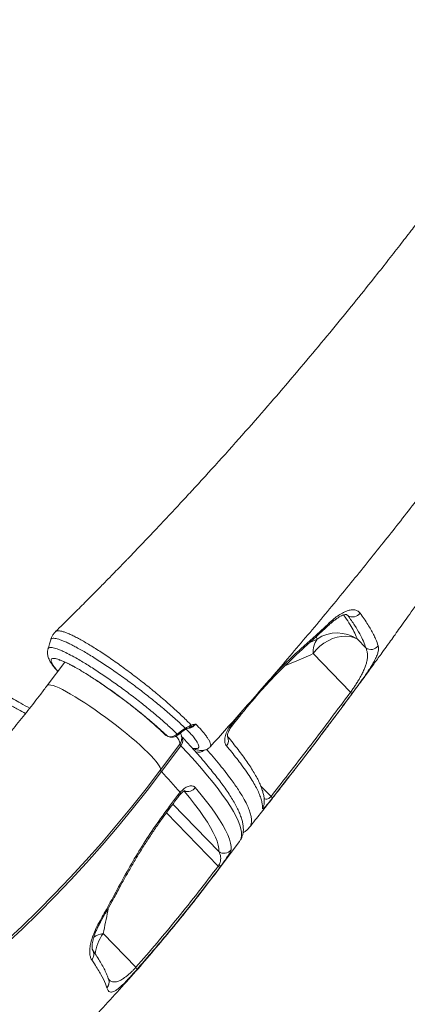
# Model space of a CAD drawing. Units: millimetres. Extents: x -11237 to 10660, y -5707 to 3372.
# Drawn here: x 8205 to 8425, y -5099 to -4542 of the extents above; entities that cross this region are included whole.
import ezdxf

# ---------------------------------------------------------------- set-up
doc = ezdxf.new("R2010")
doc.units = ezdxf.units.MM

msp = doc.modelspace()

# ---------------------------------------------------------------- linework, layer by layer
at = {"color": 8, "linetype": 'Continuous', "lineweight": 15}
for p, q in [((8390.08, -4878.36), (8391.21, -4879.11)), ((8391.21, -4879.11), (8390.29, -4878.35)), ((8373.7, -4892.31), (8369.52, -4894.23)), ((8373.1, -4890.96), (8373.7, -4892.31)), ((8330.32, -4934.21), (8330.86, -4933.56)), ((8287.49, -4946.35), (8288.15, -4946.87)), ((8288.35, -4947.02), (8288.15, -4946.87)), ((8288.89, -4947.33), (8288.69, -4947.18)), ((8296.45, -4950.99), (8295.95, -4951.8)), ((8347.59, -4981.43), (8341.7, -4975.37)), ((8317.98, -5012.68), (8291.96, -4985.88)), ((8288.38, -4990.69), (8317.7, -5020.9))]:
    msp.add_line(p, q, dxfattribs=at)
at = {"color": 7, "linetype": 'Continuous', "lineweight": 15}
for p, q in [((8401.25, -4897.32), (8396.55, -4892.48)), ((8371.43, -4900.6), (8392.61, -4922.43)), ((8230.81, -4905.35), (8220.86, -4918.62)), ((8245.06, -4913.36), (8246.69, -4914.42)), ((8325, -4940.86), (8330.32, -4934.21)), ((8294.49, -4946.16), (8297.59, -4943.79)), ((8297.59, -4943.79), (8299.09, -4942.85)), ((8302.38, -4941.06), (8302.87, -4940.9)), ((8288.15, -4946.87), (8288.69, -4947.18)), ((8288.35, -4947.02), (8288.89, -4947.33)), ((8284.95, -4966.48), (8295.95, -4951.8)), ((8296.55, -4952.74), (8285.54, -4967.42)), ((8295.23, -4980.26), (8296.15, -4979.13)), ((8290.13, -4987.04), (8295.23, -4980.26)), ((8318.78, -5021.6), (8329.78, -5006.92)), ((8317.7, -5020.9), (8318.12, -5020.26)), ((8319.3, -5020.75), (8318.4, -5021.95)), ((8271.06, -5078.23), (8252.56, -5059.17)), ((8254.67, -5089.89), (8254.66, -5089.84)), ((8254.67, -5089.89), (8254.67, -5089.89))]:
    msp.add_line(p, q, dxfattribs=at)
at = {"color": 7, "linetype": 'Continuous', "lineweight": 15, "flags": 128}
for points in [[(8396.55, -4892.48), (8394.54, -4891.54), (8392.34, -4890.95), (8389.98, -4890.7), (8387.51, -4890.82), (8384.98, -4891.29), (8382.44, -4892.11), (8379.96, -4893.26), (8377.56, -4894.72), (8375.31, -4896.45), (8373.25, -4898.43), (8371.43, -4900.6)], [(8295, -4946.54), (8295.79, -4945.94), (8298.1, -4944.17)], [(8285.54, -4967.42), (8277.38, -4978.1), (8269.05, -4988.61), (8260.57, -4998.93), (8251.93, -5009.05), (8243.14, -5018.98), (8234.21, -5028.7), (8225.15, -5038.2), (8215.96, -5047.48), (8206.64, -5056.54), (8197.21, -5065.36), (8187.66, -5073.94), (8178.02, -5082.28), (8168.27, -5090.37), (8158.44, -5098.2), (8148.52, -5105.77), (8138.52, -5113.07), (8128.46, -5120.1), (8118.33, -5126.85), (8108.15, -5133.32), (8097.91, -5139.51), (8087.64, -5145.4), (8077.33, -5151)], [(8169.24, -5088.01), (8178.01, -5080.72), (8187.61, -5072.42), (8197.1, -5063.89), (8206.48, -5055.11), (8215.75, -5046.11), (8224.89, -5036.88), (8233.9, -5027.42), (8242.78, -5017.76), (8251.52, -5007.89), (8260.11, -4997.82), (8268.55, -4987.56), (8276.83, -4977.11), (8284.95, -4966.48)], [(8304.72, -4976.47), (8308.03, -4980.5), (8311.07, -4984.34), (8313.81, -4988), (8316.26, -4991.46), (8318.41, -4994.72), (8320.26, -4997.78), (8321.81, -5000.63), (8323.06, -5003.27), (8324, -5005.7), (8324.63, -5007.91), (8324.95, -5009.9), (8324.97, -5011.66)]]:
    msp.add_lwpolyline(points, dxfattribs=at)
at = {"color": 8, "linetype": 'Continuous', "lineweight": 15, "flags": 128}
for points in [[(8220.86, -4918.62), (8221.29, -4918.32), (8222.01, -4918.23), (8223, -4918.36), (8224.26, -4918.7), (8225.78, -4919.26), (8227.54, -4920.02), (8229.52, -4920.99), (8231.72, -4922.15), (8234.1, -4923.49), (8236.65, -4925), (8239.34, -4926.67), (8242.16, -4928.48), (8245.07, -4930.42), (8248.05, -4932.47), (8251.07, -4934.61), (8254.11, -4936.81), (8257.14, -4939.07), (8260.13, -4941.37), (8263.05, -4943.67), (8265.88, -4945.96), (8268.6, -4948.23), (8271.18, -4950.44), (8273.59, -4952.58), (8275.82, -4954.64), (8277.85, -4956.59), (8279.65, -4958.41), (8281.21, -4960.09), (8282.52, -4961.62), (8283.57, -4962.97), (8284.34, -4964.14), (8284.83, -4965.13), (8285.03, -4965.91), (8284.95, -4966.48)], [(8330.72, -4934.95), (8330.74, -4934.86), (8330.62, -4934.6), (8330.32, -4934.21)], [(8325.4, -4941.6), (8325.42, -4941.51), (8325.3, -4941.25), (8325, -4940.86)], [(8295.95, -4951.8), (8296.04, -4951.23), (8295.83, -4950.45), (8295.34, -4949.46), (8294.57, -4948.29), (8293.87, -4947.36)], [(8329.78, -5006.92), (8330.17, -5006.31), (8330.69, -5005.01), (8330.93, -5003.49), (8330.88, -5001.76), (8330.54, -4999.82), (8329.91, -4997.68), (8329, -4995.34), (8327.8, -4992.8), (8326.33, -4990.06), (8324.57, -4987.13), (8322.53, -4984), (8320.21, -4980.7), (8317.62, -4977.21), (8314.76, -4973.54), (8311.64, -4969.71), (8308.25, -4965.7), (8304.6, -4961.54), (8300.7, -4957.21), (8296.55, -4952.74)], [(8317.98, -5012.68), (8317.96, -5010.95), (8317.64, -5009), (8317.02, -5006.83), (8316.1, -5004.44), (8314.88, -5001.85), (8313.35, -4999.05), (8311.53, -4996.04), (8309.42, -4992.83), (8307.01, -4989.43), (8304.32, -4985.84), (8301.34, -4982.06), (8298.36, -4978.45)], [(8295.23, -4980.26), (8295.53, -4980.65), (8295.65, -4980.91), (8295.63, -4981)], [(8290.13, -4987.04), (8290.43, -4987.43), (8290.54, -4987.7), (8290.52, -4987.79)], [(8261.3, -5032.66), (8261.76, -5032.71), (8262.03, -5032.65), (8262.1, -5032.58)], [(8250.2, -5052.92), (8250.63, -5052.95), (8250.89, -5052.88), (8250.93, -5052.82)]]:
    msp.add_lwpolyline(points, dxfattribs=at)
at = {"color": 7, "linetype": 'Continuous', "lineweight": 15}
for centre, radius, start, end in [((8393.84, -4874.71), 5.13, 239.1401, 325.1679), ((8385, -4909.16), 20.29, 55.3057, 123.8426), ((8385.13, -4899.91), 13.72, 146.4078, 182.9093), ((8404.17, -4893.17), 5.08, 234.8526, 323.8658), ((8391.63, -4923.87), 1.74, 13.6346, 55.8813), ((8130.37, -5110.76), 227.49, 46.0878, 51.8495), ((8301.18, -4941.22), 1.21, 307.4695, 7.5413), ((8297.44, -4951.51), 1.51, 190.8829, 233.8097), ((8286.43, -4966.19), 1.51, 190.8829, 233.8097), ((7982.68, -5252.54), 415.96, 41.0946, 43.2718), ((8346.58, -4982.74), 1.65, 5.7867, 52.2274), ((8320.95, -5008.62), 5.04, 233.7422, 322.871), ((8316.68, -5022.33), 1.76, 12.377, 54.4774), ((8319.53, -5018.5), 2.26, 231.332, 264.0894), ((8269.92, -5079.39), 1.62, 353.6941, 45.3267)]:
    msp.add_arc(centre, radius, start, end, dxfattribs=at)
at = {"color": 8, "linetype": 'Continuous', "lineweight": 15}
for centre, radius, start, end in [((8380.39, -4882.54), 1.39, 316.5509, 14.5401), ((8364.61, -4896.88), 1.44, 317.3749, 16.3585), ((8298.37, -4943.28), 0.93, 212.9507, 253.4447), ((8297.67, -4943.73), 1.67, 10.6736, 31.675), ((8295.27, -4945.64), 0.938, 213.0438, 253.2365), ((8293.4, -4949.84), 4.28, 317.4199, 32.7981), ((8318.84, -4949.69), 4.62, 318.5301, 27.235), ((8306.84, -4950.7), 4.58, 230.8636, 259.3953), ((8306.5, -4951.41), 5.04, 250.1765, 310.1389), ((8295.41, -4979.76), 0.976, 333.236, 40.4293), ((8300.43, -4973.5), 5.21, 249.2011, 325.3183), ((8338.86, -4984.91), 4.89, 321.4559, 355.567), ((8314.58, -5018.45), 5.24, 323.1659, 334.034), ((8253.52, -5069.8), 10.67, 95.1883, 126.9889), ((8269.77, -5072.57), 21.81, 142.1101, 175.5325), ((8242.57, -5070.91), 4.67, 318.2238, 33.1227), ((8251.05, -5086.61), 4.84, 318.0755, 17.735), ((8251.08, -5086.65), 4.83, 317.9924, 18.2155), ((8251.06, -5086.65), 4.85, 318.0784, 16.7048)]:
    msp.add_arc(centre, radius, start, end, dxfattribs=at)
at = {"color": 7, "linetype": 'Continuous', "lineweight": 15}
for points, knots in [([(8601.36, -4391.29), (8599.59, -4394.59), (8596.07, -4401.18), (8590.83, -4410.78), (8585.83, -4419.83), (8581.25, -4428.02), (8577.1, -4435.36), (8573.37, -4441.88), (8570.06, -4447.62), (8567.08, -4452.76), (8564.47, -4457.23), (8562.33, -4460.87), (8560.77, -4463.5), (8559.66, -4465.37), (8558.75, -4466.9), (8557.89, -4468.36), (8556.98, -4469.88), (8555.7, -4472.02), (8553.9, -4475.03), (8551.42, -4479.15), (8548.55, -4483.88), (8545.32, -4489.16), (8541.76, -4494.94), (8537.91, -4501.15), (8533.96, -4507.45), (8530.13, -4513.53), (8525.89, -4520.18), (8521.35, -4527.26), (8516.57, -4534.61), (8512.26, -4541.19), (8508.3, -4547.19), (8504.36, -4553.11), (8500.1, -4559.46), (8495.7, -4565.95), (8491.23, -4572.51), (8486.74, -4579.03), (8481.9, -4586), (8476.79, -4593.29), (8471.73, -4600.43), (8467.07, -4606.95), (8463.05, -4612.55), (8459.65, -4617.24), (8456.95, -4620.94), (8454.9, -4623.75), (8453.38, -4625.82), (8452.17, -4627.46), (8451.09, -4628.93), (8449.98, -4630.44), (8448.71, -4632.16), (8447.26, -4634.1), (8445.02, -4637.12), (8441.81, -4641.41), (8437.47, -4647.2), (8432.43, -4653.84), (8426.7, -4661.34), (8420.26, -4669.69), (8413.18, -4678.76), (8404.53, -4689.71), (8394.27, -4702.51), (8382.27, -4717.22), (8369.44, -4732.65), (8356, -4748.51), (8341.96, -4764.76), (8327.33, -4781.35), (8315.14, -4794.89), (8305.72, -4805.2), (8299.52, -4811.92), (8293.62, -4818.27), (8288.21, -4824.06), (8283.29, -4829.27), (8278.76, -4834.06), (8274.64, -4838.38), (8270.99, -4842.18), (8268.3, -4844.98), (8266.42, -4846.93), (8265.04, -4848.36), (8263.39, -4850.06), (8261.09, -4852.43), (8257.96, -4855.64), (8253.98, -4859.7), (8249.16, -4864.6), (8243.49, -4870.33), (8236.95, -4876.88), (8230.91, -4882.9), (8227.02, -4886.71), (8225.63, -4888.08)], [0, 0, 0, 0, 0.018486, 0.036987, 0.053984, 0.069478, 0.083233, 0.095539, 0.106397, 0.115806, 0.124741, 0.131806, 0.1365, 0.139744, 0.142475, 0.145242, 0.148045, 0.151181, 0.15742, 0.165263, 0.174709, 0.184498, 0.195566, 0.207878, 0.220188, 0.231867, 0.242917, 0.25861, 0.272828, 0.28557, 0.296836, 0.307735, 0.320078, 0.333892, 0.34575, 0.358514, 0.372183, 0.386757, 0.401534, 0.41437, 0.425437, 0.434734, 0.44226, 0.447483, 0.451469, 0.454644, 0.457255, 0.460224, 0.463649, 0.467529, 0.471864, 0.481676, 0.493237, 0.506546, 0.521606, 0.538418, 0.556948, 0.576582, 0.605018, 0.635123, 0.6669, 0.700352, 0.733699, 0.768567, 0.804959, 0.819675, 0.834396, 0.848044, 0.860482, 0.87171, 0.881725, 0.891502, 0.899756, 0.906488, 0.90974, 0.912464, 0.915788, 0.920887, 0.92792, 0.936803, 0.947536, 0.960121, 0.97456, 0.990854, 1, 1, 1, 1]), ([(8313.14, -4953.36), (8319.34, -4946.47), (8332.82, -4931.49), (8352.92, -4908.35), (8373.31, -4884.31), (8392.66, -4860.86), (8411.03, -4838.04), (8428.13, -4816.27), (8444.03, -4795.55), (8458.79, -4775.88), (8472.78, -4756.84), (8486.01, -4738.45), (8498.51, -4720.72), (8510.31, -4703.67), (8521.41, -4687.32), (8531.86, -4671.66), (8541.65, -4656.71), (8550.77, -4642.57), (8559.23, -4629.23), (8567.07, -4616.69), (8574.36, -4604.87), (8581.26, -4593.52), (8587.77, -4582.69), (8593.87, -4572.41), (8599.43, -4562.92), (8604.65, -4553.92), (8609.73, -4545.06), (8617.16, -4531.98), (8626.92, -4514.48), (8637.25, -4495.43), (8645.97, -4479.01), (8653.14, -4465.28), (8660.45, -4451.03), (8668.02, -4435.99), (8674.78, -4422.34), (8678.94, -4413.68), (8680.54, -4410.37)], [0, 0, 0, 0, 0.041275, 0.089896, 0.136936, 0.182398, 0.226281, 0.268587, 0.307031, 0.344074, 0.379714, 0.413952, 0.446786, 0.478216, 0.508241, 0.53686, 0.564072, 0.589875, 0.613846, 0.636455, 0.657703, 0.677587, 0.697527, 0.715874, 0.732627, 0.748228, 0.763918, 0.77977, 0.81778, 0.856698, 0.880295, 0.904217, 0.928803, 0.954977, 0.982792, 1, 1, 1, 1]), ([(8335.26, -4999.12), (8336.41, -4997.68), (8339.45, -4993.86), (8344.13, -4987.94), (8349.08, -4981.65), (8353.33, -4976.21), (8356.7, -4971.87), (8359.29, -4968.53), (8361.18, -4966.08), (8362.65, -4964.16), (8363.85, -4962.61), (8365.36, -4960.64), (8367.56, -4957.77), (8370.69, -4953.68), (8374.43, -4948.75), (8378.49, -4943.39), (8383.53, -4936.68), (8389.19, -4929.1), (8395.3, -4920.84), (8400.76, -4913.42), (8405.55, -4906.85), (8409.48, -4901.42), (8412.65, -4897.03), (8415.3, -4893.36), (8417.88, -4889.76), (8420.64, -4885.89), (8423.69, -4881.6), (8427.31, -4876.48), (8431.56, -4870.46), (8436.49, -4863.4), (8441.97, -4855.52), (8446.68, -4848.68), (8450.47, -4843.14), (8453.2, -4839.15), (8456.01, -4835), (8458.9, -4830.73), (8461.7, -4826.58), (8464.19, -4822.87), (8466.15, -4819.94), (8467.57, -4817.81), (8468.59, -4816.27), (8469.51, -4814.89), (8470.56, -4813.31), (8471.87, -4811.34), (8473.79, -4808.44), (8476.38, -4804.51), (8479.54, -4799.7), (8482.79, -4794.72), (8485.95, -4789.86), (8489.01, -4785.12), (8491.98, -4780.52), (8495.53, -4774.98), (8499.68, -4768.47), (8504.47, -4760.9), (8509.25, -4753.29), (8513.84, -4745.92), (8518.47, -4738.44), (8523.22, -4730.7), (8528.2, -4722.54), (8533.76, -4713.32), (8539.6, -4703.57), (8545.59, -4693.45), (8550.96, -4684.3), (8555.64, -4676.25), (8559.67, -4669.26), (8563.09, -4663.3), (8566, -4658.19), (8568.12, -4654.44), (8569.6, -4651.83), (8570.71, -4649.86), (8572.05, -4647.48), (8573.81, -4644.36), (8576, -4640.45), (8580.37, -4632.6), (8586.79, -4620.95), (8593.39, -4608.81), (8598.28, -4599.69), (8601.34, -4593.96), (8604.09, -4588.78), (8606.43, -4584.34), (8608.38, -4580.62), (8610.01, -4577.52), (8611.59, -4574.49), (8613.4, -4571.01), (8615.45, -4567.04), (8617.72, -4562.66), (8620.06, -4558.09), (8622.49, -4553.34), (8624.84, -4548.71), (8626.42, -4545.6), (8627.21, -4544.03), (8627.27, -4543.9)], [0, 0, 0, 0, 0.010109, 0.026774, 0.041431, 0.054074, 0.064696, 0.071623, 0.077298, 0.081721, 0.08491, 0.088062, 0.095359, 0.104795, 0.116375, 0.129337, 0.141791, 0.162545, 0.181387, 0.19831, 0.21325, 0.226117, 0.235252, 0.243084, 0.251046, 0.259635, 0.269293, 0.280062, 0.294181, 0.309895, 0.327526, 0.34714, 0.355698, 0.364587, 0.373807, 0.383358, 0.393076, 0.401425, 0.408029, 0.412548, 0.415599, 0.418227, 0.421715, 0.426067, 0.431283, 0.440944, 0.452117, 0.463117, 0.473815, 0.48421, 0.494302, 0.504091, 0.520598, 0.537058, 0.553622, 0.57036, 0.5852, 0.602339, 0.620728, 0.638207, 0.662087, 0.683854, 0.703502, 0.721028, 0.735615, 0.748364, 0.75927, 0.76833, 0.772339, 0.775991, 0.780913, 0.787554, 0.795914, 0.805919, 0.837617, 0.870062, 0.883013, 0.895402, 0.906317, 0.915751, 0.923468, 0.929795, 0.935322, 0.94254, 0.951729, 0.960334, 0.970159, 0.98046, 0.990159, 0.999245, 1, 1, 1, 1]), ([(8381.41, -4883.49), (8381.49, -4883.41), (8382.1, -4882.81), (8383.26, -4881.87), (8384.82, -4880.69), (8386.28, -4879.77), (8387.6, -4879.09), (8388.69, -4878.65), (8389.56, -4878.42), (8390.15, -4878.34), (8390.49, -4878.36), (8390.49, -4878.36), (8390.49, -4878.37)], [0, 0, 0, 0, 0.017128, 0.136884, 0.258415, 0.376574, 0.491235, 0.607658, 0.706819, 0.811806, 0.922134, 1, 1, 1, 1]), ([(8381.73, -4882.19), (8382.67, -4881.37), (8384.56, -4879.72), (8387.36, -4877.88), (8390.03, -4876.57), (8392.5, -4875.83), (8394.65, -4875.72), (8396.64, -4876.18), (8397.55, -4877.12), (8398.05, -4877.64)], [0, 0, 0, 0, 0.137304, 0.274619, 0.412593, 0.550576, 0.689369, 0.828166, 1, 1, 1, 1]), ([(8401.25, -4897.32), (8400.86, -4896.13), (8400.08, -4893.73), (8397.92, -4889.41), (8395.07, -4884.61), (8392.5, -4880.95), (8391.21, -4879.11)], [0, 0, 0, 0, 0.247807, 0.496476, 0.74779, 1, 1, 1, 1]), ([(8398.05, -4877.64), (8398.84, -4878.75), (8400.41, -4880.96), (8402.43, -4884.05), (8404.2, -4886.98), (8405.68, -4889.71), (8407.21, -4892.9), (8407.86, -4894.9), (8408.27, -4896.17)], [0, 0, 0, 0, 0.148034, 0.29616, 0.444286, 0.593148, 0.742009, 1, 1, 1, 1]), ([(8365.59, -4897.79), (8365.88, -4897.53), (8370.73, -4893.22), (8376, -4888.45), (8380.87, -4883.86), (8381.33, -4883.42)], [0, 0, 0, 0, 0.0537115, 0.910826, 1, 1, 1, 1]), ([(8365.99, -4896.48), (8368.24, -4894.47), (8373.53, -4889.74), (8378.74, -4884.95), (8381.73, -4882.19)], [0, 0, 0, 0, 0.425219, 1, 1, 1, 1]), ([(8225.63, -4888.11), (8225.2, -4888.58), (8224.35, -4889.5), (8223.42, -4891.09), (8223.04, -4892.2), (8222.85, -4892.74)], [0, 0, 0, 0, 0.347891, 0.68404, 1, 1, 1, 1]), ([(8222.85, -4892.73), (8222.62, -4893.5), (8222.1, -4895.25), (8221.58, -4896.99), (8221.29, -4897.96)], [0, 0, 0, 0, 0.441515, 1, 1, 1, 1]), ([(8221.33, -4897.95), (8221.27, -4898.13), (8221.06, -4898.73), (8220.99, -4899.74), (8221.03, -4900.94), (8221.26, -4902.09), (8221.65, -4903.27), (8222.23, -4904.55), (8223.14, -4906.08), (8224.26, -4907.67), (8225.57, -4909.3), (8226.42, -4910.25), (8226.81, -4910.69)], [0, 0, 0, 0, 0.028401, 0.097557, 0.16713, 0.245499, 0.334128, 0.441496, 0.581285, 0.764, 0.892024, 1, 1, 1, 1]), ([(8330.72, -4934.95), (8330.73, -4934.95), (8332.14, -4933.14), (8335.05, -4929.62), (8339.44, -4924.44), (8343.91, -4919.42), (8348.42, -4914.56), (8352.99, -4909.86), (8357.61, -4905.32), (8361.85, -4901.3), (8364.55, -4898.88), (8365.68, -4897.87)], [0, 0, 0, 0, 0.000588, 0.129781, 0.259434, 0.388888, 0.517492, 0.645966, 0.775424, 0.90566, 1, 1, 1, 1]), ([(8392.61, -4922.43), (8393.05, -4921.82), (8393.95, -4920.58), (8395.29, -4918.61), (8396.56, -4916.61), (8397.91, -4914.36), (8399.2, -4911.98), (8400.31, -4909.6), (8401.15, -4907.45), (8401.82, -4905.24), (8402.22, -4903.03), (8402.26, -4900.88), (8401.95, -4898.97), (8401.48, -4897.87), (8401.25, -4897.32)], [0, 0, 0, 0, 0.04518, 0.092255, 0.143986, 0.197338, 0.275488, 0.355798, 0.437045, 0.519145, 0.637145, 0.756241, 0.877834, 1, 1, 1, 1]), ([(8226.89, -4910.58), (8226.49, -4910.13), (8225.15, -4908.6), (8223.74, -4906.55), (8222.88, -4904.62), (8223.13, -4903.47), (8224.41, -4903.12), (8226.72, -4903.58), (8229.96, -4904.82), (8234.08, -4906.84), (8238.91, -4909.53), (8244.37, -4912.86), (8250.23, -4916.69), (8256.42, -4920.97), (8261.98, -4925.01), (8266.82, -4928.66), (8269.53, -4930.77), (8270.88, -4931.84), (8270.9, -4931.86)], [0, 0, 0, 0, 0.030769, 0.102635, 0.176587, 0.248434, 0.322373, 0.393979, 0.467655, 0.539317, 0.613062, 0.684554, 0.758115, 0.829591, 0.903133, 0.95086, 0.999188, 1, 1, 1, 1]), ([(8227.45, -4904.15), (8227.45, -4904.15), (8227.45, -4904.15), (8227.75, -4904.2), (8228.31, -4904.36), (8229.17, -4904.66), (8230.32, -4905.12), (8231.74, -4905.76), (8233.44, -4906.59), (8235.25, -4907.53), (8236.56, -4908.27), (8237.17, -4908.61)], [0, 0, 0, 0, 0.053171, 0.14452, 0.246675, 0.359315, 0.481061, 0.61004, 0.744402, 0.882622, 1, 1, 1, 1]), ([(8242.72, -4911.9), (8243.47, -4912.36), (8244.23, -4912.83), (8245.04, -4913.35), (8245.06, -4913.36)], [0, 0, 0, 0, 0.9778284, 1, 1, 1, 1]), ([(8403.9, -4908.46), (8403.35, -4909.32), (8402.24, -4911.04), (8400.36, -4913.76), (8398.48, -4916.4), (8396.78, -4918.76), (8395.04, -4921.15), (8393.9, -4922.68), (8393.33, -4923.46)], [0, 0, 0, 0, 0.212914, 0.430993, 0.578437, 0.729533, 0.862676, 1, 1, 1, 1]), ([(8248.29, -4915.46), (8249.06, -4915.97), (8250.79, -4917.12), (8253.55, -4919.01), (8256.53, -4921.1), (8259.54, -4923.27), (8262.55, -4925.48), (8265.54, -4927.74), (8268.49, -4930.02), (8271.38, -4932.3), (8274.18, -4934.57), (8276.88, -4936.81), (8279.44, -4939), (8281.87, -4941.12), (8284.12, -4943.16), (8286, -4944.92), (8287.05, -4945.95), (8287.48, -4946.37)], [0, 0, 0, 0, 0.056249, 0.125161, 0.194197, 0.263318, 0.332493, 0.401695, 0.470896, 0.540066, 0.609177, 0.678201, 0.747099, 0.815826, 0.884319, 0.952496, 1, 1, 1, 1]), ([(8220.86, -4918.62), (8219.64, -4920.24), (8216.05, -4925.01), (8209.99, -4932.78), (8202.64, -4941.89), (8195.17, -4950.82), (8187.57, -4959.58), (8179.86, -4968.16), (8172.03, -4976.55), (8164.09, -4984.75), (8156.06, -4992.75), (8147.93, -5000.54), (8139.71, -5008.13), (8131.41, -5015.5), (8123.04, -5022.65), (8114.59, -5029.58), (8106.09, -5036.28), (8097.53, -5042.74), (8088.91, -5048.97), (8080.26, -5054.96), (8071.57, -5060.7), (8062.85, -5066.19), (8054.1, -5071.43), (8045.69, -5076.23), (8040.2, -5079.17), (8037.63, -5080.55)], [0, 0, 0, 0, 0.023275, 0.068033, 0.112783, 0.157525, 0.202257, 0.246978, 0.291688, 0.336387, 0.381073, 0.425746, 0.470407, 0.515054, 0.559688, 0.604308, 0.648916, 0.693511, 0.738094, 0.782665, 0.827227, 0.87178, 0.916327, 0.960869, 1, 1, 1, 1]), ([(8347.59, -4981.43), (8355.19, -4971.7), (8370.39, -4952.24), (8385.2, -4932.37), (8392.61, -4922.43)], [0, 0, 0, 0, 0.499868, 1, 1, 1, 1]), ([(8393.33, -4923.46), (8391.36, -4926.11), (8381.51, -4939.39), (8366.53, -4959.16), (8353.32, -4976.05), (8348.22, -4982.57)], [0, 0, 0, 0, 0.133056, 0.665319, 1, 1, 1, 1]), ([(8288.69, -4947.18), (8288.2, -4946.71), (8286.33, -4944.92), (8282.59, -4941.52), (8278.05, -4937.65), (8274.09, -4934.39), (8271.97, -4932.7), (8270.9, -4931.86)], [0, 0, 0, 0, 0.102574, 0.391054, 0.687891, 0.843314, 1, 1, 1, 1]), ([(8304.96, -4940.44), (8304.96, -4940.44), (8304.53, -4940.79), (8303.56, -4941.45), (8302.47, -4941.93), (8301.91, -4942.18)], [0, 0, 0, 0, 0.00401, 0.491356, 1, 1, 1, 1]), ([(8302.87, -4940.9), (8303.57, -4940.74), (8304.27, -4940.57), (8304.96, -4940.44), (8304.96, -4940.44)], [0, 0, 0, 0, 0.995338, 1, 1, 1, 1]), ([(8325.4, -4941.6), (8326.65, -4940.05), (8328.43, -4937.84), (8330.18, -4935.61), (8330.71, -4934.94)], [0, 0, 0, 0, 0.70001, 1, 1, 1, 1]), ([(8296.44, -4950.99), (8296.6, -4950.59), (8296.92, -4949.81), (8297.05, -4948.64), (8296.99, -4947.55), (8296.76, -4946.53), (8296.54, -4945.86), (8296.38, -4945.53), (8296.36, -4945.5)], [0, 0, 0, 0, 0.187318, 0.366595, 0.550407, 0.748683, 0.976775, 1, 1, 1, 1]), ([(8298.11, -4944.17), (8298.13, -4944.15), (8298.45, -4943.9), (8298.86, -4943.64), (8299.26, -4943.45), (8299.31, -4943.43)], [0, 0, 0, 0, 0.078881, 0.866779, 1, 1, 1, 1]), ([(8299.09, -4942.85), (8299.54, -4942.6), (8300.68, -4941.95), (8301.73, -4941.4), (8302.38, -4941.06)], [0, 0, 0, 0, 0.393685, 1, 1, 1, 1]), ([(8299.31, -4943.42), (8299.34, -4943.4), (8299.77, -4943.18), (8300.51, -4942.8), (8301.33, -4942.41), (8301.71, -4942.27), (8301.83, -4942.22)], [0, 0, 0, 0, 0.0394694, 0.4753174, 0.8351116, 1, 1, 1, 1]), ([(8322.31, -4952.75), (8321.99, -4952.21), (8321.35, -4951.12), (8321.37, -4948.52), (8322.15, -4945.58), (8323.48, -4942.91), (8324.58, -4941.43), (8325, -4940.86)], [0, 0, 0, 0, 0.218696, 0.436711, 0.652464, 0.864741, 1, 1, 1, 1]), ([(8322.9, -4947.59), (8322.9, -4947.59), (8322.91, -4947.63), (8322.88, -4947.43), (8322.9, -4946.98), (8323.01, -4946.27), (8323.28, -4945.33), (8323.71, -4944.27), (8324.31, -4943.15), (8324.9, -4942.23), (8325.3, -4941.75), (8325.42, -4941.61)], [0, 0, 0, 0, 0.029129, 0.141109, 0.255814, 0.383787, 0.51524, 0.652843, 0.794569, 0.9393, 1, 1, 1, 1]), ([(8287.52, -4946.36), (8287.73, -4946.59), (8287.98, -4946.85), (8288.31, -4946.99), (8288.36, -4947.01)], [0, 0, 0, 0, 0.870508, 1, 1, 1, 1]), ([(8288.69, -4947.18), (8289.16, -4947.37), (8290.09, -4947.74), (8291.84, -4947.56), (8293.36, -4946.96), (8294.19, -4946.36), (8294.49, -4946.16)], [0, 0, 0, 0, 0.2824251, 0.5649675, 0.8472615, 1, 1, 1, 1]), ([(8288.89, -4947.33), (8289.22, -4947.49), (8289.89, -4947.81), (8291.04, -4947.96), (8292.25, -4947.86), (8293.47, -4947.47), (8294.41, -4947.01), (8294.87, -4946.62), (8294.99, -4946.52)], [0, 0, 0, 0, 0.175112, 0.357059, 0.543016, 0.737126, 0.934923, 1, 1, 1, 1]), ([(8329.77, -5006.91), (8330.06, -5006.49), (8330.7, -5005.59), (8331.35, -5004.01), (8331.79, -5002.27), (8331.96, -5000.41), (8331.88, -4998.41), (8331.53, -4996.22), (8330.88, -4993.82), (8329.92, -4991.22), (8328.66, -4988.44), (8327.13, -4985.53), (8325.34, -4982.5), (8323.32, -4979.35), (8321.06, -4976.07), (8318.57, -4972.67), (8315.84, -4969.13), (8312.89, -4965.46), (8309.71, -4961.66), (8306.31, -4957.73), (8302.69, -4953.66), (8299.48, -4950.16), (8297.46, -4947.99), (8296.77, -4947.26)], [0, 0, 0, 0, 0.031573, 0.068581, 0.106389, 0.146232, 0.189298, 0.23649, 0.287836, 0.342003, 0.397048, 0.451593, 0.505454, 0.558705, 0.611468, 0.663852, 0.715944, 0.767808, 0.819494, 0.871038, 0.922468, 0.973806, 1, 1, 1, 1]), ([(8343.73, -4985.29), (8343.76, -4984.72), (8343.82, -4983.46), (8343.58, -4981.43), (8343.08, -4979.12), (8342.26, -4976.61), (8341.14, -4973.91), (8339.73, -4971.06), (8338.06, -4968.09), (8336.15, -4965), (8334, -4961.78), (8331.61, -4958.43), (8328.99, -4954.95), (8326.11, -4951.32), (8324.1, -4948.84), (8322.99, -4947.54), (8322.99, -4947.54)], [0, 0, 0, 0, 0.0556343, 0.1239887, 0.1988058, 0.278733, 0.3612084, 0.4435971, 0.5250251, 0.6055015, 0.6852158, 0.764368, 0.8431283, 0.9216346, 0.9999785, 1, 1, 1, 1]), ([(8306, -4955.16), (8306.45, -4955.24), (8307.2, -4955.36), (8308.35, -4955.41), (8309.4, -4955.34), (8310.46, -4955.11), (8311.52, -4954.69), (8312.49, -4954.09), (8312.95, -4953.58), (8313.15, -4953.36)], [0, 0, 0, 0, 0.239133, 0.407821, 0.554177, 0.68286, 0.801904, 0.916625, 1, 1, 1, 1]), ([(8342.69, -4987.96), (8342.7, -4987.31), (8342.72, -4986.01), (8342.25, -4983.69), (8341.41, -4981.11), (8340.15, -4978.21), (8338.49, -4975.01), (8336.39, -4971.5), (8333.89, -4967.7), (8331.14, -4963.86), (8327.46, -4958.99), (8324.35, -4955.23), (8322.31, -4952.75)], [0, 0, 0, 0, 0.094039, 0.18824, 0.282932, 0.377789, 0.474539, 0.571465, 0.668925, 0.766566, 0.846248, 1, 1, 1, 1]), ([(8296.15, -4979.13), (8296.9, -4978.38), (8298.4, -4976.88), (8300.77, -4975.64), (8302.89, -4975.33), (8304.13, -4975.83), (8304.62, -4976.37), (8304.72, -4976.47)], [0, 0, 0, 0, 0.232472, 0.466003, 0.702978, 0.943714, 1, 1, 1, 1]), ([(8296.29, -4980.21), (8296.44, -4980.05), (8296.85, -4979.57), (8297.53, -4978.98), (8298.21, -4978.51), (8298.71, -4978.24), (8298.96, -4978.18), (8298.93, -4978.18), (8298.92, -4978.18)], [0, 0, 0, 0, 0.114792, 0.329887, 0.535743, 0.716764, 0.912916, 1, 1, 1, 1]), ([(8290.52, -4987.78), (8291.72, -4986.2), (8293.42, -4983.95), (8295.11, -4981.68), (8295.62, -4981)], [0, 0, 0, 0, 0.699987, 1, 1, 1, 1]), ([(8295.63, -4981.01), (8295.69, -4980.92), (8295.9, -4980.63), (8296.13, -4980.38), (8296.29, -4980.21)], [0, 0, 0, 0, 0.29669, 1, 1, 1, 1]), ([(8348.22, -4982.57), (8347.71, -4983.22), (8346.69, -4984.5), (8345.56, -4985.87), (8344.73, -4986.83), (8344.01, -4987.6), (8343.39, -4988.18), (8342.95, -4988.44), (8342.7, -4988.38), (8342.69, -4988.1), (8342.69, -4987.96)], [0, 0, 0, 0, 0.117552, 0.234758, 0.324944, 0.417604, 0.560315, 0.706764, 0.852427, 1, 1, 1, 1]), ([(8261.3, -5032.66), (8263.39, -5028.81), (8267.58, -5021.1), (8274.54, -5009.56), (8282, -4998.1), (8287.41, -4990.74), (8290.13, -4987.04)], [0, 0, 0, 0, 0.245097, 0.492056, 0.744978, 1, 1, 1, 1]), ([(8262.12, -5032.59), (8262.13, -5032.57), (8263.2, -5030.54), (8265.43, -5026.51), (8268.82, -5020.53), (8272.34, -5014.6), (8275.97, -5008.76), (8279.72, -5003), (8283.59, -4997.32), (8287.19, -4992.24), (8289.55, -4989.11), (8290.54, -4987.8)], [0, 0, 0, 0, 0.0015015, 0.1316398, 0.2615702, 0.3911086, 0.5200814, 0.6487465, 0.7774505, 0.9069549, 1, 1, 1, 1]), ([(8331.77, -5001.91), (8331.92, -5001.85), (8332.59, -5001.54), (8333.69, -5000.73), (8334.72, -4999.84), (8335.16, -4999.22), (8335.24, -4999.11)], [0, 0, 0, 0, 0.111314, 0.499804, 0.912807, 1, 1, 1, 1]), ([(8318.12, -5020.26), (8318.27, -5019.97), (8318.51, -5019.5), (8318.87, -5018.49), (8319.13, -5017.16), (8319.09, -5015.55), (8318.72, -5013.99), (8318.23, -5013.12), (8317.98, -5012.68)], [0, 0, 0, 0, 0.070466, 0.109749, 0.267611, 0.478796, 0.73758, 1, 1, 1, 1]), ([(8324.97, -5011.66), (8324.9, -5011.96), (8324.77, -5012.55), (8323.92, -5014.12), (8322.64, -5016.09), (8321.08, -5018.32), (8319.85, -5019.99), (8319.3, -5020.75)], [0, 0, 0, 0, 0.237757, 0.474938, 0.682201, 0.855915, 1, 1, 1, 1]), ([(8025.25, -5277.75), (8027.93, -5276.32), (8034.97, -5272.57), (8046.32, -5266.25), (8059.26, -5258.72), (8072.11, -5250.91), (8084.86, -5242.83), (8097.5, -5234.49), (8110.04, -5225.87), (8122.46, -5217), (8134.75, -5207.87), (8146.92, -5198.5), (8158.96, -5188.88), (8170.86, -5179.02), (8182.61, -5168.94), (8194.22, -5158.62), (8205.68, -5148.09), (8216.98, -5137.34), (8228.13, -5126.38), (8239.11, -5115.21), (8249.92, -5103.85), (8260.57, -5092.28), (8271.04, -5080.54), (8281.33, -5068.6), (8291.45, -5056.49), (8301.38, -5044.2), (8310.49, -5032.57), (8316.22, -5024.98), (8318.78, -5021.6)], [0, 0, 0, 0, 0.023885, 0.063044, 0.102224, 0.141463, 0.180753, 0.220085, 0.259452, 0.298848, 0.338265, 0.377698, 0.41714, 0.456587, 0.496033, 0.535475, 0.574909, 0.614332, 0.653744, 0.693141, 0.732522, 0.771888, 0.811237, 0.85057, 0.889886, 0.929187, 0.968473, 1, 1, 1, 1]), ([(8271.06, -5078.23), (8275.07, -5073.63), (8283.08, -5064.42), (8294.84, -5050.2), (8306.42, -5035.73), (8313.94, -5025.84), (8317.7, -5020.9)], [0, 0, 0, 0, 0.249479, 0.499166, 0.749478, 1, 1, 1, 1]), ([(8318.4, -5021.95), (8316.41, -5024.58), (8310.43, -5032.48), (8300.26, -5045.42), (8286.69, -5062.08), (8276.98, -5073.29), (8271.54, -5079.57)], [0, 0, 0, 0, 0.132389, 0.397191, 0.662242, 1, 1, 1, 1]), ([(8250.2, -5052.92), (8251.8, -5050.07), (8255.56, -5043.35), (8259.2, -5036.56), (8261.3, -5032.66)], [0, 0, 0, 0, 0.425063, 1, 1, 1, 1]), ([(8250.92, -5052.82), (8253.42, -5048.4), (8257.2, -5041.7), (8260.83, -5034.89), (8262.07, -5032.56)], [0, 0, 0, 0, 0.658629, 1, 1, 1, 1]), ([(8246.05, -5074.02), (8245.76, -5073.49), (8245.19, -5072.44), (8244.87, -5070.18), (8244.96, -5067.48), (8245.5, -5064.4), (8246.48, -5061.02), (8247.96, -5057.17), (8249.4, -5054.43), (8250.2, -5052.92)], [0, 0, 0, 0, 0.138576, 0.277152, 0.415495, 0.553834, 0.691627, 0.82941, 1, 1, 1, 1]), ([(8246.49, -5068.37), (8246.49, -5068.38), (8246.51, -5068.4), (8246.41, -5068.16), (8246.31, -5067.62), (8246.26, -5066.77), (8246.31, -5065.64), (8246.49, -5064.26), (8246.83, -5062.64), (8247.35, -5060.83), (8248.04, -5058.85), (8248.91, -5056.77), (8249.87, -5054.74), (8250.61, -5053.42), (8250.94, -5052.82)], [0, 0, 0, 0, 0.0301088, 0.1106737, 0.1919133, 0.275597, 0.360141, 0.4470067, 0.5383081, 0.6323585, 0.7263178, 0.822962, 0.9206142, 1, 1, 1, 1]), ([(8255.68, -5085.13), (8255.37, -5084.27), (8254.75, -5082.53), (8253.46, -5079.76), (8251.91, -5076.83), (8250.08, -5073.76), (8248.27, -5070.94), (8246.97, -5069.07), (8246.45, -5068.33)], [0, 0, 0, 0, 0.172359, 0.352072, 0.530642, 0.707775, 0.883952, 1, 1, 1, 1]), ([(8254.66, -5089.84), (8254.39, -5089.09), (8253.59, -5086.81), (8251.42, -5082.43), (8248.59, -5077.75), (8246.58, -5074.79), (8246.05, -5074.02)], [0, 0, 0, 0, 0.174603, 0.523967, 0.875018, 1, 1, 1, 1]), ([(8271.54, -5079.57), (8270.82, -5080.37), (8269.4, -5081.98), (8267.45, -5084.11), (8265.69, -5085.97), (8263.78, -5087.89), (8261.87, -5089.67), (8260.04, -5091.13), (8258.52, -5092.03), (8257.29, -5092.39), (8256.22, -5092.24), (8255.31, -5091.51), (8254.88, -5090.43), (8254.67, -5089.89)], [0, 0, 0, 0, 0.056795, 0.113675, 0.170012, 0.226413, 0.320284, 0.414345, 0.517761, 0.621571, 0.725213, 0.862581, 1, 1, 1, 1])]:
    msp.add_open_spline(points, degree=3, knots=knots, dxfattribs=at)
at = {"color": 8, "linetype": 'Continuous', "lineweight": 15}
for points, knots in [([(7975.36, -4754.91), (7977.55, -4757.11), (7981.95, -4761.54), (7989.44, -4768.74), (7997.27, -4776.03), (8005.4, -4783.39), (8012.89, -4790), (8020.01, -4796.16), (8026.42, -4801.61), (8034.16, -4808.11), (8042.88, -4815.27), (8052.85, -4823.3), (8061.77, -4830.36), (8070.06, -4836.8), (8077.38, -4842.42), (8086.63, -4849.41), (8096.48, -4856.74), (8107.17, -4864.53), (8115.98, -4870.84), (8124.23, -4876.65), (8131.64, -4881.8), (8140.31, -4887.74), (8149.65, -4894.01), (8159.84, -4900.71), (8168.57, -4906.31), (8176.36, -4911.2), (8183.01, -4915.3), (8190.18, -4919.62), (8197.76, -4924.07), (8205.05, -4928.25), (8209.28, -4930.53), (8210.98, -4931.45)], [0, 0, 0, 0, 0.041074, 0.082339, 0.12632, 0.16435, 0.202531, 0.231509, 0.260555, 0.286544, 0.33053, 0.368564, 0.40675, 0.435732, 0.464781, 0.490772, 0.540929, 0.575909, 0.611007, 0.639997, 0.669055, 0.695054, 0.739016, 0.77703, 0.815195, 0.844163, 0.873198, 0.899177, 0.936858, 0.974686, 1, 1, 1, 1]), ([(8208.56, -4934.5), (8207.19, -4933.74), (8204.07, -4932.04), (8198.93, -4929.08), (8193.25, -4925.77), (8186.51, -4921.74), (8178.64, -4916.93), (8170.54, -4911.84), (8163.25, -4907.16), (8156.83, -4902.97), (8150.27, -4898.63), (8143.59, -4894.15), (8135.82, -4888.86), (8126.92, -4882.7), (8117.99, -4876.39), (8110.09, -4870.73), (8103.24, -4865.77), (8096.35, -4860.71), (8089.44, -4855.57), (8081.52, -4849.61), (8072.61, -4842.81), (8063.85, -4836.01), (8056.25, -4830.01), (8049.75, -4824.83), (8043.32, -4819.63), (8036.96, -4814.42), (8029.78, -4808.47), (8021.86, -4801.79), (8014.27, -4795.26), (8007.82, -4789.61), (8002.41, -4784.79), (7997.15, -4780.03), (7992.05, -4775.34), (7986.22, -4769.87), (7979.76, -4763.67), (7975.35, -4759.23), (7973.14, -4757.01)], [0, 0, 0, 0, 0.020446, 0.046339, 0.072279, 0.098315, 0.136012, 0.173857, 0.199417, 0.225023, 0.250953, 0.276931, 0.303006, 0.340735, 0.378611, 0.404192, 0.429818, 0.45577, 0.481769, 0.507864, 0.545584, 0.58345, 0.609023, 0.634642, 0.660585, 0.686576, 0.712663, 0.750378, 0.788239, 0.813809, 0.839425, 0.865364, 0.891352, 0.917435, 0.958622, 1, 1, 1, 1]), ([(8396.55, -4892.48), (8396.09, -4891.37), (8395.16, -4889.14), (8393.02, -4885.26), (8390.88, -4881.79), (8389.23, -4879.46), (8388.68, -4878.68)], [0, 0, 0, 0, 0.284499, 0.569734, 0.857221, 1, 1, 1, 1]), ([(8225.64, -4888.09), (8225.64, -4888.08), (8225.75, -4887.89), (8226.25, -4887.72), (8227.16, -4887.6), (8228.4, -4887.75), (8229.91, -4888.14), (8231.69, -4888.76), (8233.74, -4889.63), (8236.05, -4890.73), (8238.58, -4892.02), (8241.3, -4893.53), (8244.25, -4895.26), (8247.38, -4897.17), (8250.62, -4899.25), (8253.99, -4901.48), (8257.51, -4903.87), (8261.1, -4906.39), (8264.71, -4909.01), (8268.34, -4911.7), (8272.01, -4914.5), (8275.65, -4917.34), (8279.21, -4920.19), (8282.69, -4923.04), (8286.11, -4925.92), (8289.4, -4928.75), (8292.49, -4931.54), (8295.43, -4934.23), (8298.2, -4936.87), (8300.52, -4939.15), (8301.84, -4940.51), (8302.38, -4941.06)], [0, 0, 0, 0, 0.001212, 0.036945, 0.073449, 0.110221, 0.145698, 0.181418, 0.217913, 0.254678, 0.290083, 0.325731, 0.362154, 0.398844, 0.434279, 0.469962, 0.506426, 0.543158, 0.578545, 0.614182, 0.650597, 0.687279, 0.722629, 0.758226, 0.794599, 0.831241, 0.866579, 0.902161, 0.938517, 0.975143, 1, 1, 1, 1]), ([(8299.09, -4942.85), (8298.8, -4942.58), (8297.73, -4941.54), (8295.74, -4939.66), (8292.98, -4937.16), (8290.01, -4934.55), (8286.87, -4931.86), (8283.61, -4929.15), (8280.22, -4926.42), (8276.7, -4923.64), (8273.1, -4920.86), (8269.49, -4918.14), (8265.85, -4915.46), (8262.17, -4912.82), (8258.53, -4910.26), (8254.96, -4907.84), (8251.47, -4905.53), (8248.06, -4903.33), (8244.78, -4901.28), (8241.68, -4899.43), (8238.75, -4897.75), (8236, -4896.25), (8233.45, -4894.96), (8231.16, -4893.89), (8229.13, -4893.03), (8227.33, -4892.4), (8225.82, -4892), (8224.61, -4891.84), (8223.7, -4891.91), (8223.09, -4892.19), (8222.94, -4892.57), (8222.86, -4892.75)], [0, 0, 0, 0, 0.012659, 0.047404, 0.08215, 0.117899, 0.153649, 0.18841, 0.223172, 0.258941, 0.294709, 0.329552, 0.364395, 0.400253, 0.43611, 0.471043, 0.505976, 0.541931, 0.577888, 0.61281, 0.647733, 0.683675, 0.719618, 0.754652, 0.789685, 0.825747, 0.861809, 0.896807, 0.931804, 0.967822, 1, 1, 1, 1]), ([(8221.34, -4897.96), (8221.35, -4897.86), (8221.41, -4897.55), (8221.82, -4897.25), (8222.55, -4897.05), (8223.59, -4897.11), (8224.9, -4897.38), (8226.48, -4897.87), (8228.34, -4898.6), (8230.8, -4899.7), (8233.99, -4901.3), (8237.58, -4903.28), (8240.97, -4905.28), (8244.04, -4907.16), (8247.22, -4909.18), (8250.55, -4911.37), (8253.97, -4913.68), (8257.42, -4916.08), (8260.91, -4918.56), (8264.45, -4921.15), (8267.98, -4923.79), (8271.45, -4926.44), (8274.83, -4929.09), (8278.16, -4931.77), (8281.38, -4934.43), (8284.45, -4937.03), (8287.36, -4939.56), (8290.12, -4942.03), (8292.51, -4944.24), (8293.89, -4945.58), (8294.49, -4946.16)], [0, 0, 0, 0, 0.015512, 0.050657, 0.086561, 0.122733, 0.157703, 0.192916, 0.228899, 0.26515, 0.317986, 0.370822, 0.406915, 0.441846, 0.477018, 0.512575, 0.548655, 0.583618, 0.618582, 0.654439, 0.690559, 0.72539, 0.760467, 0.79592, 0.831894, 0.866684, 0.901715, 0.937121, 0.97304, 1, 1, 1, 1]), ([(8347.9, -4914.01), (8350.8, -4911.01), (8356.78, -4904.84), (8362.86, -4899.32), (8365.99, -4896.48)], [0, 0, 0, 0, 0.4858012, 1, 1, 1, 1]), ([(8355.39, -4907.53), (8357.2, -4906.8), (8362.54, -4904.64), (8367.89, -4902.21), (8371.43, -4900.6)], [0, 0, 0, 0, 0.33842, 1, 1, 1, 1]), ([(8408.27, -4896.17), (8408.36, -4896.63), (8408.53, -4897.57), (8408.32, -4899.33), (8407.69, -4901.43), (8406.66, -4903.71), (8405.39, -4906.06), (8404.4, -4907.66), (8403.9, -4908.46)], [0, 0, 0, 0, 0.1818774, 0.3647572, 0.5516943, 0.7406324, 0.869618, 1, 1, 1, 1]), ([(8304.96, -4940.44), (8304.74, -4940.69), (8304.16, -4941.38), (8302.98, -4942.24), (8301.6, -4942.83), (8300.78, -4942.84), (8300.43, -4942.85)], [0, 0, 0, 0, 0.180127, 0.478943, 0.777762, 1, 1, 1, 1]), ([(8304.96, -4940.44), (8306.08, -4941.63), (8308.33, -4944.03), (8310.47, -4946.67), (8311.86, -4948.63), (8312.72, -4950.04), (8313.27, -4951.25), (8313.61, -4952.51), (8313.31, -4953.02), (8313.13, -4953.34)], [0, 0, 0, 0, 0.180766, 0.365022, 0.474386, 0.584505, 0.696995, 0.8103, 1, 1, 1, 1]), ([(8303.95, -4954.26), (8304.35, -4954.32), (8305.48, -4954.5), (8306.57, -4954.18), (8306.87, -4953.21), (8306.43, -4951.82), (8305.55, -4950.27), (8304.08, -4948.24), (8302.15, -4945.94), (8300.35, -4944.08), (8299.58, -4943.28)], [0, 0, 0, 0, 0.08914, 0.251392, 0.413645, 0.527492, 0.641698, 0.755543, 0.895418, 1, 1, 1, 1]), ([(8303.42, -4954.5), (8303.42, -4954.42), (8303.41, -4954.2), (8303.75, -4954.24), (8303.95, -4954.26)], [0, 0, 0, 0, 0.390574, 1, 1, 1, 1]), ([(8311.13, -4954.81), (8312.37, -4956.23), (8315.01, -4959.24), (8318.62, -4963.58), (8322.06, -4967.88), (8325.68, -4972.66), (8329.02, -4977.46), (8331.91, -4982.14), (8333.89, -4985.87), (8335.24, -4989.01), (8336.09, -4991.65), (8336.52, -4994), (8336.54, -4996.03), (8336.12, -4997.71), (8335.68, -4998.73), (8335.27, -4999.1), (8335.26, -4999.11)], [0, 0, 0, 0, 0.062512, 0.132389, 0.20238, 0.272544, 0.379763, 0.469805, 0.560093, 0.633308, 0.706655, 0.7806, 0.854681, 0.926165, 0.997772, 1, 1, 1, 1]), ([(8343.67, -4982.57), (8343.97, -4982.73), (8344.56, -4983.04), (8345.63, -4982.89), (8346.57, -4982.41), (8347.18, -4981.89), (8347.47, -4981.57), (8347.59, -4981.43)], [0, 0, 0, 0, 0.34365, 0.667736, 0.846697, 0.936349, 1, 1, 1, 1]), ([(8252.56, -5059.17), (8253.47, -5054.85), (8254.49, -5050.02), (8255.35, -5045.22), (8255.44, -5044.71)], [0, 0, 0, 0, 0.8936885, 1, 1, 1, 1]), ([(8255.68, -5085.1), (8255.94, -5085.36), (8256.71, -5086.12), (8258, -5086.53), (8259.51, -5086.53), (8260.88, -5086.22), (8262.55, -5085.51), (8264.34, -5084.39), (8266.08, -5083.05), (8267.5, -5081.82), (8268.92, -5080.48), (8270.07, -5079.31), (8270.8, -5078.52), (8271.06, -5078.23)], [0, 0, 0, 0, 0.103568, 0.301694, 0.402162, 0.503214, 0.618674, 0.736413, 0.80275, 0.870415, 0.920339, 0.971535, 1, 1, 1, 1])]:
    msp.add_open_spline(points, degree=3, knots=knots, dxfattribs=at)

doc.saveas('drawing.dxf')
